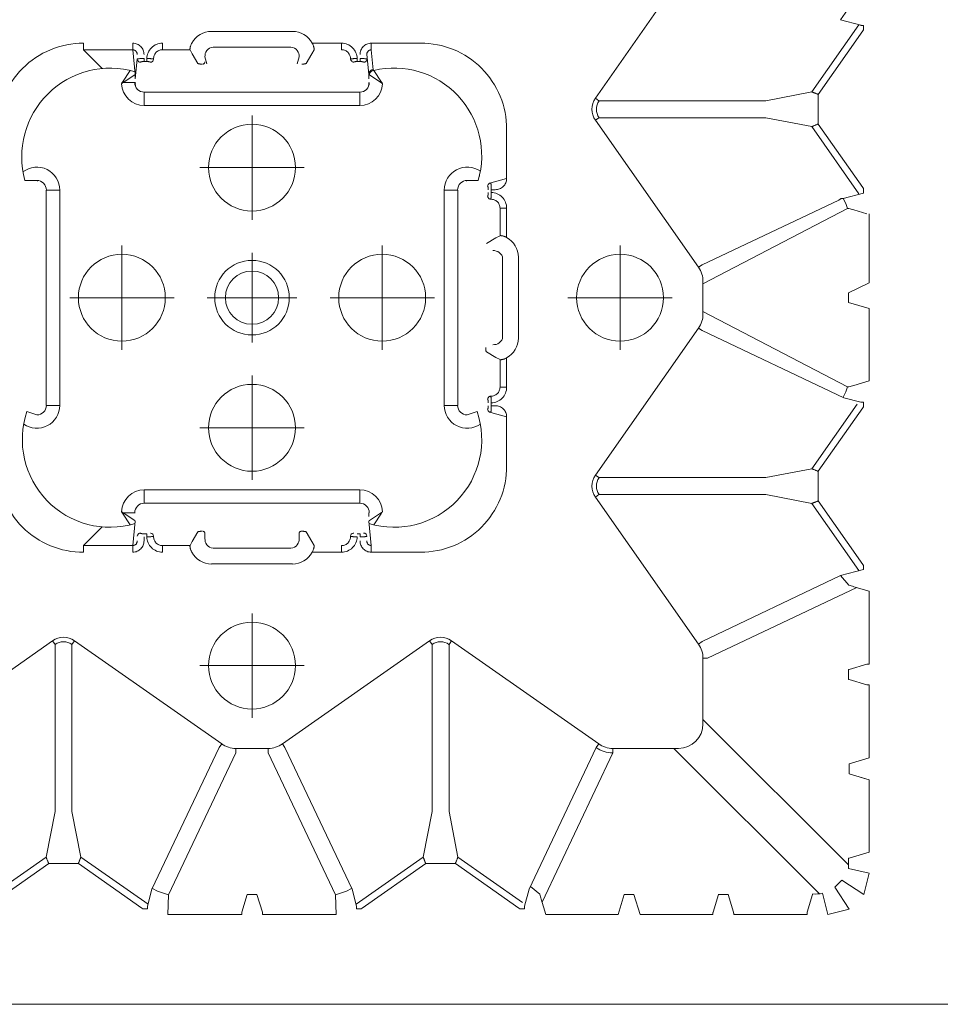
# Model space of a CAD drawing. Units: feet. Extents: x -0.8 to 15.8, y -0.3 to 10.3.
# Drawn here: x 3.3 to 3.4, y 1.4 to 1.6 of the extents above; entities that cross this region are included whole.
import ezdxf

# ---------------------------------------------------------------- set-up
doc = ezdxf.new("R2010")
doc.units = ezdxf.units.FT
doc.header["$MEASUREMENT"] = 0
doc.linetypes.add('CENTER', pattern=[2, 1.25, -0.25, 0.25, -0.25])
doc.layers.get('0').update_dxf_attribs({"lineweight": 9})
doc.layers.add('UGD - DETAIL 1', color=253, linetype='Continuous', lineweight=0)
doc.layers.add('UGD - TITLEBLOCK', color=7, linetype='Continuous', lineweight=9)

# ---------------------------------------------------------------- blocks, each defined once
blk = doc.blocks.new('sub_AQBX_top')
at = {"linetype": 'Continuous'}
for p, q in [((-37.486, 37.033), (-37.486, 5.968)), ((-29.385, 26.229), (-31.684, 29.507)), ((-35.341, 27.729), (-34.349, 26.314)), ((-35.255, 27.866), (-34.206, 26.37)), ((-19.124, 26.578), (-19.124, 26.843)), ((-19.136, 26.56), (-19.137, 26.562)), ((-34.206, 26.37), (-33.187, 26.172)), ((-24.137, 26.371), (-19.337, 26.371)), ((-24.137, 26.068), (-24.137, 26.365)), ((-19.337, 26.365), (-19.337, 26.068)), ((-34.349, 25.653), (-34.349, 26.314)), ((-33.187, 26.172), (-29.467, 26.172)), ((-29.385, 26.229), (-29.467, 26.172)), ((-19.337, 26.068), (-24.137, 26.068)), ((-33.187, 25.795), (-34.206, 25.597)), ((-29.467, 25.795), (-33.187, 25.795)), ((-29.385, 25.738), (-31.684, 22.46)), ((-29.385, 25.738), (-29.467, 25.795)), ((-35.341, 24.239), (-34.349, 25.653)), ((-35.255, 24.101), (-34.206, 25.597)), ((-27.409, 25.536), (-27.261, 25.536)), ((-27.261, 25.536), (-26.847, 25.121)), ((-27.261, 24.44), (-27.261, 25.536)), ((-16.627, 25.121), (-16.212, 25.536)), ((-16.212, 25.536), (-16.212, 24.44)), ((-16.065, 25.536), (-16.212, 25.536)), ((-26.543, 24.669), (-26.802, 24.497)), ((-26.531, 24.657), (-26.703, 24.398)), ((-26.53, 24.384), (-26.531, 24.657)), ((-16.943, 24.657), (-16.944, 24.384)), ((-16.771, 24.398), (-16.943, 24.657)), ((-16.672, 24.497), (-16.931, 24.669)), ((-27.409, 24.44), (-27.261, 24.44)), ((-26.718, 24.384), (-27.261, 24.44)), ((-26.802, 24.497), (-26.803, 24.496)), ((-26.72, 24.384), (-26.704, 24.397)), ((-26.718, 24.384), (-26.72, 24.384)), ((-26.704, 24.397), (-26.703, 24.398)), ((-16.96, 24.384), (-16.959, 24.383)), ((-16.857, 24.384), (-16.755, 24.384)), ((-16.42, 24.34), (-16.857, 24.384)), ((-16.769, 24.397), (-16.771, 24.398)), ((-16.769, 24.397), (-16.753, 24.384)), ((-16.755, 24.384), (-16.212, 24.44)), ((-16.753, 24.384), (-16.755, 24.384)), ((-16.671, 24.496), (-16.672, 24.497)), ((-16.065, 24.44), (-16.212, 24.44)), ((-35.341, 24.239), (-35.358, 24.214)), ((-35.358, 24.214), (-35.358, 24.114)), ((-27.156, 24.19), (-27.068, 24.19)), ((-26.999, 24.128), (-26.999, 24.19)), ((-26.021, 24.184), (-26.318, 24.184)), ((-26.318, 24.184), (-26.318, 19.384)), ((-26.021, 19.384), (-26.021, 24.184)), ((-17.156, 24.184), (-17.453, 24.184)), ((-17.453, 24.184), (-17.453, 19.384)), ((-17.156, 19.384), (-17.156, 24.184)), ((-16.475, 24.19), (-16.475, 24.128)), ((-16.475, 24.19), (-16.406, 24.19)), ((-35.305, 24.114), (-35.298, 24.113)), ((-26.999, 24.128), (-27.068, 24.128)), ((-27.056, 23.98), (-27.054, 23.979)), ((-26.985, 24.049), (-26.987, 24.049)), ((-16.487, 24.049), (-16.488, 24.049)), ((-16.475, 24.128), (-16.406, 24.128)), ((-16.419, 23.979), (-16.418, 23.98)), ((-27.261, 23.78), (-27.409, 23.78)), ((-27.261, 23.165), (-27.261, 23.78)), ((-16.212, 23.78), (-16.212, 23.165)), ((-16.065, 23.78), (-16.212, 23.78)), ((-35.485, 23.656), (-35.485, 22.014)), ((-35.485, 23.656), (-35.043, 23.642)), ((-31.883, 22.146), (-35.043, 23.642)), ((-27.261, 23.165), (-27.17, 23.119)), ((-27.17, 23.119), (-26.959, 22.993)), ((-16.515, 22.993), (-16.304, 23.119)), ((-16.304, 23.119), (-16.212, 23.165)), ((-27.104, 22.834), (-26.992, 22.834)), ((-16.37, 22.834), (-16.523, 22.792)), ((-27.672, 20.884), (-27.672, 22.684)), ((-27.32, 20.918), (-27.32, 22.65)), ((-16.154, 22.65), (-16.154, 20.918)), ((-15.801, 22.684), (-15.801, 20.884)), ((-31.684, 22.46), (-31.765, 22.517)), ((-35.037, 21.894), (-35.436, 22.013)), ((-31.783, 22.146), (-31.883, 22.146)), ((-31.783, 21.422), (-31.783, 22.146)), ((-35.485, 19.911), (-35.485, 21.553)), ((-35.436, 21.554), (-35.037, 21.674)), ((-31.883, 21.422), (-35.043, 19.925)), ((-31.783, 21.422), (-31.883, 21.422)), ((-31.684, 21.107), (-31.765, 21.05)), ((-29.385, 17.829), (-31.684, 21.107)), ((-34.923, 19.554), (-31.765, 21.05)), ((-26.992, 20.734), (-27.104, 20.734)), ((-16.523, 20.775), (-16.37, 20.734)), ((-27.409, 20.442), (-27.409, 19.787)), ((-27.17, 20.449), (-27.261, 20.403)), ((-26.959, 20.574), (-27.17, 20.449)), ((-16.304, 20.449), (-16.515, 20.574)), ((-16.212, 20.403), (-16.304, 20.449)), ((-16.065, 19.787), (-16.065, 20.442)), ((-35.485, 19.911), (-35.043, 19.925)), ((-27.409, 19.787), (-27.261, 19.787)), ((-16.212, 19.787), (-16.065, 19.787)), ((-27.054, 19.589), (-27.056, 19.589)), ((-27.054, 19.589), (-27.056, 19.587)), ((-16.418, 19.587), (-16.419, 19.589)), ((-35.358, 19.353), (-35.358, 19.453)), ((-35.341, 19.329), (-35.358, 19.353)), ((-34.349, 17.914), (-35.341, 19.329)), ((-35.305, 19.454), (-35.298, 19.454)), ((-35.255, 19.466), (-34.206, 17.97)), ((-26.999, 19.377), (-27.068, 19.377)), ((-26.999, 19.377), (-26.999, 19.439)), ((-26.987, 19.518), (-26.985, 19.519)), ((-26.318, 19.384), (-26.021, 19.384)), ((-17.453, 19.384), (-17.156, 19.384)), ((-16.488, 19.519), (-16.487, 19.518)), ((-16.475, 19.439), (-16.475, 19.377)), ((-16.475, 19.439), (-16.406, 19.439)), ((-16.475, 19.377), (-16.406, 19.377)), ((-27.409, 19.128), (-27.261, 19.128)), ((-27.409, 19.128), (-27.409, 18.032)), ((-27.261, 19.128), (-26.718, 19.184)), ((-26.704, 19.171), (-26.72, 19.184)), ((-26.72, 19.184), (-26.718, 19.184)), ((-26.704, 19.171), (-26.703, 19.169)), ((-26.703, 19.169), (-26.507, 18.874)), ((-26.531, 19.184), (-26.616, 19.184)), ((-16.959, 19.184), (-16.96, 19.183)), ((-16.943, 18.911), (-16.771, 19.169)), ((-16.755, 19.184), (-16.857, 19.184)), ((-16.769, 19.171), (-16.771, 19.169)), ((-16.753, 19.184), (-16.769, 19.171)), ((-16.318, 19.227), (-16.755, 19.184)), ((-16.755, 19.184), (-16.753, 19.184)), ((-16.656, 19.084), (-16.212, 19.128)), ((-16.065, 19.128), (-16.212, 19.128)), ((-16.065, 18.032), (-16.065, 19.128)), ((-26.803, 19.072), (-26.802, 19.071)), ((-26.802, 19.071), (-26.543, 18.898)), ((-16.931, 18.898), (-16.672, 19.071)), ((-16.672, 19.071), (-16.671, 19.072)), ((-16.671, 19.072), (-16.656, 19.084)), ((-34.349, 17.253), (-34.349, 17.914)), ((-34.206, 17.97), (-33.187, 17.772)), ((-29.385, 17.829), (-29.467, 17.772)), ((-29.467, 17.772), (-33.187, 17.772)), ((-33.187, 17.395), (-34.206, 17.197)), ((-33.187, 17.395), (-29.467, 17.395)), ((-31.684, 14.06), (-29.385, 17.338)), ((-29.385, 17.338), (-29.467, 17.395)), ((-24.137, 17.5), (-24.137, 17.203)), ((-19.337, 17.5), (-24.137, 17.5)), ((-19.337, 17.203), (-19.337, 17.5)), ((-35.341, 15.839), (-34.349, 17.253)), ((-35.217, 15.756), (-34.206, 17.197)), ((-24.137, 17.197), (-19.337, 17.197)), ((-19.136, 17.007), (-19.137, 17.006)), ((-19.124, 16.99), (-19.124, 16.746)), ((-19.025, 16.718), (-19.024, 16.719)), ((-24.393, 16.111), (-24.294, 16.467)), ((-24.002, 16.535), (-24.003, 16.534)), ((-23.933, 16.465), (-23.932, 16.466)), ((-23.932, 16.465), (-23.933, 16.465)), ((-23.932, 16.465), (-23.932, 16.466)), ((-23.072, 16.351), (-22.946, 16.562)), ((-20.527, 16.562), (-20.402, 16.351)), ((-19.542, 16.466), (-19.542, 16.465)), ((-19.542, 16.466), (-19.54, 16.465)), ((-19.54, 16.465), (-19.542, 16.465)), ((-19.471, 16.534), (-19.472, 16.535)), ((-19.081, 16.111), (-19.18, 16.467)), ((-24.144, 16.364), (-24.144, 16.453)), ((-24.144, 16.453), (-24.082, 16.453)), ((-23.118, 16.259), (-23.734, 16.259)), ((-23.734, 16.259), (-23.734, 16.111)), ((-23.118, 16.259), (-23.072, 16.351)), ((-20.402, 16.351), (-20.356, 16.259)), ((-19.74, 16.259), (-20.356, 16.259)), ((-19.74, 16.111), (-19.74, 16.259)), ((-19.392, 16.453), (-19.33, 16.453)), ((-19.33, 16.453), (-19.33, 16.364)), ((-25.489, 16.111), (-24.393, 16.111)), ((-23.734, 16.111), (-23.079, 16.111)), ((-20.871, 16.201), (-22.603, 16.201)), ((-20.395, 16.111), (-19.74, 16.111)), ((-19.081, 16.111), (-17.985, 16.111)), ((-35.358, 15.814), (-35.341, 15.839)), ((-35.358, 15.814), (-35.358, 15.714)), ((-20.837, 15.848), (-22.637, 15.848)), ((-35.298, 15.713), (-35.305, 15.714)), ((-34.923, 15.613), (-35.298, 15.713)), ((-31.765, 14.117), (-34.923, 15.613)), ((-35.485, 15.239), (-35.142, 15.342)), ((-35.485, 13.628), (-35.485, 15.239)), ((-35.211, 15.322), (-31.883, 13.746)), ((-31.684, 14.06), (-31.765, 14.117)), ((-26.183, 14.135), (-29.46, 11.837)), ((-26.183, 14.135), (-26.125, 14.054)), ((-26.125, 14.054), (-26.125, 10.334)), ((-25.691, 14.135), (-25.748, 14.054)), ((-25.748, 10.334), (-25.748, 14.054)), ((-25.691, 14.135), (-22.413, 11.837)), ((-17.783, 14.135), (-21.06, 11.837)), ((-17.783, 14.135), (-17.725, 14.054)), ((-17.725, 10.334), (-17.725, 14.054)), ((-17.291, 14.135), (-17.348, 14.054)), ((-17.348, 14.054), (-17.348, 10.334)), ((-14.013, 11.837), (-17.291, 14.135)), ((-35.037, 13.494), (-35.485, 13.628)), ((-31.783, 13.746), (-31.883, 13.746)), ((-31.783, 12.285), (-31.783, 13.746)), ((-35.485, 13.139), (-35.037, 13.274)), ((-35.485, 13.139), (-35.485, 11.514)), ((-31.783, 12.385), (-35.023, 9.145)), ((-34.381, 8.492), (-31.136, 11.737)), ((-29.775, 11.737), (-31.235, 11.737)), ((-29.775, 11.737), (-29.775, 11.638)), ((-29.775, 11.638), (-28.199, 8.31)), ((-29.46, 11.837), (-29.403, 11.755)), ((-27.927, 8.671), (-29.403, 11.755)), ((-22.47, 11.755), (-23.966, 8.597)), ((-22.413, 11.837), (-22.47, 11.755)), ((-21.375, 11.737), (-22.099, 11.737)), ((-21.06, 11.837), (-21.003, 11.755)), ((-21.003, 11.755), (-19.56, 8.709)), ((-35.037, 11.394), (-35.436, 11.513)), ((-35.028, 11.394), (-35.037, 11.394)), ((-35.485, 9.414), (-35.485, 11.053)), ((-35.436, 11.054), (-35.037, 11.174)), ((-35.037, 11.174), (-35.028, 11.173)), ((-26.125, 10.334), (-26.323, 9.315)), ((-25.748, 10.334), (-25.55, 9.315)), ((-17.923, 9.315), (-17.725, 10.334)), ((-17.348, 10.334), (-17.15, 9.315)), ((-35.037, 9.294), (-35.436, 9.413)), ((-35.028, 9.294), (-35.037, 9.294)), ((-27.819, 8.266), (-26.323, 9.315)), ((-24.109, 8.304), (-25.55, 9.315)), ((-17.923, 9.315), (-19.419, 8.266)), ((-17.15, 9.315), (-15.655, 8.266)), ((-26.267, 9.171), (-27.682, 8.179)), ((-26.267, 9.171), (-26.167, 9.171)), ((-25.606, 9.171), (-26.167, 9.171)), ((-25.606, 9.171), (-24.192, 8.179)), ((-17.867, 9.171), (-19.282, 8.179)), ((-17.867, 9.171), (-17.767, 9.171)), ((-17.206, 9.171), (-17.767, 9.171)), ((-15.792, 8.179), (-17.206, 9.171)), ((-27.792, 8.163), (-27.927, 8.671)), ((-23.966, 8.597), (-24.066, 8.222)), ((-19.527, 8.661), (-19.56, 8.709)), ((-19.527, 8.671), (-19.527, 8.661)), ((-19.527, 8.661), (-19.527, 8.612)), ((-15.547, 8.671), (-15.666, 8.222)), ((-34.226, 8.492), (-34.456, 8.492)), ((-34.227, 8.484), (-34.226, 8.492)), ((-34.093, 8.035), (-34.227, 8.484)), ((-32.347, 8.484), (-32.481, 8.035)), ((-32.347, 8.484), (-32.466, 8.085)), ((-31.993, 8.035), (-32.127, 8.484)), ((-30.247, 8.484), (-30.366, 8.085)), ((-30.247, 8.492), (-30.247, 8.484)), ((-30.026, 8.492), (-30.247, 8.492)), ((-30.027, 8.484), (-30.026, 8.492)), ((-29.908, 8.085), (-30.027, 8.484)), ((-28.178, 8.378), (-28.281, 8.035)), ((-23.593, 8.035), (-23.695, 8.378)), ((-21.844, 8.492), (-21.981, 8.035)), ((-21.626, 8.492), (-21.844, 8.492)), ((-19.778, 8.378), (-19.866, 8.085)), ((-27.706, 8.163), (-27.792, 8.163)), ((-27.682, 8.179), (-27.706, 8.163)), ((-24.167, 8.163), (-24.192, 8.179)), ((-24.167, 8.163), (-24.067, 8.163)), ((-24.066, 8.222), (-24.067, 8.215)), ((-19.306, 8.163), (-19.406, 8.163)), ((-19.282, 8.179), (-19.306, 8.163)), ((-15.767, 8.163), (-15.792, 8.179)), ((-15.767, 8.163), (-15.667, 8.163)), ((-15.666, 8.222), (-15.667, 8.215)), ((-32.481, 8.035), (-34.093, 8.035)), ((-31.993, 8.035), (-30.367, 8.035)), ((-28.281, 8.035), (-29.906, 8.035)), ((-21.981, 8.035), (-23.593, 8.035)), ((-21.406, 8.035), (-19.867, 8.035))]:
    blk.add_line(p, q, dxfattribs=at)
for p, q in [((-24.35, 26.578), (-24.276, 26.799)), ((-35.037, 21.674), (-35.037, 21.894)), ((-24.35, 16.99), (-24.276, 16.769)), ((-35.033, 15.374), (-34.859, 15.582)), ((-35.037, 13.274), (-35.037, 13.494)), ((-23.723, 8.515), (-22.047, 11.737)), ((-19.75, 8.515), (-21.427, 11.737)), ((-35.037, 11.174), (-35.037, 11.394)), ((-35.485, 8.953), (-35.01, 9.074)), ((-35.485, 8.953), (-35.365, 8.482)), ((-35.365, 8.482), (-34.875, 8.801)), ((-34.719, 8.646), (-34.875, 8.801)), ((-35.039, 8.156), (-34.719, 8.646)), ((-28.147, 8.488), (-27.927, 8.671)), ((-19.406, 8.163), (-19.527, 8.612)), ((-15.323, 8.515), (-15.547, 8.671)), ((-34.456, 8.492), (-34.567, 8.035)), ((-32.347, 8.484), (-32.127, 8.484)), ((-21.406, 8.035), (-21.626, 8.492)), ((-35.039, 8.156), (-34.567, 8.035))]:
    blk.add_line(p, q)
at = {"linetype": 'CENTER'}
for p, q in [((-21.737, 25.846), (-21.737, 23.522)), ((-22.899, 24.684), (-20.575, 24.684)), ((-29.937, 20.622), (-29.937, 22.946)), ((-24.637, 22.946), (-24.637, 20.622)), ((-18.837, 22.946), (-18.837, 20.622)), ((-21.737, 20.787), (-21.737, 22.78)), ((-31.099, 21.784), (-28.775, 21.784)), ((-25.799, 21.784), (-23.475, 21.784)), ((-20.74, 21.784), (-22.734, 21.784)), ((-19.999, 21.784), (-17.675, 21.784)), ((-21.737, 20.046), (-21.737, 17.722)), ((-22.899, 18.884), (-20.575, 18.884)), ((-21.737, 12.422), (-21.737, 14.746)), ((-22.899, 13.584), (-20.575, 13.584))]:
    blk.add_line(p, q, dxfattribs=at)
at = {"linetype": 'Continuous', "flags": 128}
for points in [[(-34.349, 26.314), (-34.336, 26.319), (-34.323, 26.324), (-34.311, 26.329), (-34.299, 26.334), (-34.287, 26.339), (-34.275, 26.344), (-34.264, 26.348), (-34.254, 26.352), (-34.244, 26.356), (-34.236, 26.359), (-34.228, 26.362), (-34.221, 26.365), (-34.216, 26.367), (-34.211, 26.368), (-34.208, 26.37), (-34.206, 26.37)], [(-34.206, 25.597), (-34.208, 25.598), (-34.211, 25.599), (-34.216, 25.601), (-34.221, 25.603), (-34.228, 25.605), (-34.236, 25.608), (-34.244, 25.612), (-34.254, 25.615), (-34.264, 25.619), (-34.275, 25.624), (-34.287, 25.628), (-34.299, 25.633), (-34.311, 25.638), (-34.323, 25.643), (-34.336, 25.648), (-34.349, 25.653)], [(-26.543, 24.669), (-26.531, 24.657)], [(-16.943, 24.657), (-16.931, 24.669)], [(-27.409, 24.44), (-27.408, 24.415), (-27.404, 24.39), (-27.398, 24.366), (-27.389, 24.343), (-27.379, 24.321), (-27.366, 24.3), (-27.351, 24.28), (-27.334, 24.262), (-27.315, 24.246), (-27.295, 24.231), (-27.274, 24.219), (-27.252, 24.209), (-27.229, 24.201), (-27.205, 24.195), (-27.181, 24.192), (-27.156, 24.19)], [(-27.156, 24.34), (-27.166, 24.341), (-27.175, 24.342), (-27.184, 24.344), (-27.193, 24.347), (-27.202, 24.35), (-27.211, 24.355), (-27.22, 24.36), (-27.227, 24.366), (-27.235, 24.373), (-27.241, 24.381), (-27.247, 24.39), (-27.252, 24.399), (-27.256, 24.408), (-27.259, 24.419), (-27.261, 24.429), (-27.261, 24.44)], [(-16.96, 24.384), (-16.961, 24.385), (-16.962, 24.385), (-16.964, 24.385), (-16.966, 24.386), (-16.968, 24.386), (-16.97, 24.386), (-16.973, 24.386), (-16.976, 24.386), (-16.979, 24.386), (-16.983, 24.386), (-16.986, 24.385), (-16.99, 24.385), (-16.993, 24.384), (-16.997, 24.383), (-17.001, 24.382), (-17.005, 24.381), (-17.007, 24.381), (-17.01, 24.38)], [(-16.212, 24.44), (-16.213, 24.429), (-16.215, 24.419), (-16.217, 24.408), (-16.221, 24.399), (-16.226, 24.39), (-16.232, 24.381), (-16.239, 24.373), (-16.246, 24.366), (-16.254, 24.36), (-16.263, 24.355), (-16.271, 24.35), (-16.28, 24.347), (-16.289, 24.344), (-16.299, 24.342), (-16.308, 24.341), (-16.318, 24.34)], [(-16.318, 24.19), (-16.293, 24.192), (-16.269, 24.195), (-16.245, 24.201), (-16.222, 24.209), (-16.2, 24.219), (-16.178, 24.231), (-16.158, 24.246), (-16.14, 24.262), (-16.123, 24.28), (-16.108, 24.3), (-16.095, 24.321), (-16.084, 24.343), (-16.076, 24.366), (-16.07, 24.39), (-16.066, 24.415), (-16.065, 24.44)], [(-26.985, 24.27), (-26.986, 24.283), (-26.989, 24.294), (-26.994, 24.305), (-27.001, 24.315), (-27.01, 24.324), (-27.02, 24.331), (-27.031, 24.336), (-27.042, 24.339), (-27.054, 24.34)], [(-26.999, 24.19), (-26.999, 24.198), (-26.999, 24.206), (-26.998, 24.214), (-26.998, 24.221), (-26.997, 24.228), (-26.997, 24.235), (-26.996, 24.241), (-26.995, 24.247), (-26.994, 24.252), (-26.993, 24.257), (-26.992, 24.261), (-26.99, 24.264), (-26.989, 24.267), (-26.988, 24.269), (-26.986, 24.27), (-26.985, 24.27)], [(-16.489, 24.27), (-16.488, 24.283), (-16.484, 24.294), (-16.479, 24.305), (-16.472, 24.315), (-16.464, 24.324), (-16.454, 24.331), (-16.443, 24.336), (-16.431, 24.339), (-16.42, 24.34)], [(-16.489, 24.27), (-16.487, 24.27), (-16.486, 24.269), (-16.485, 24.267), (-16.483, 24.264), (-16.482, 24.261), (-16.481, 24.257), (-16.48, 24.252), (-16.479, 24.247), (-16.478, 24.241), (-16.477, 24.235), (-16.476, 24.228), (-16.476, 24.221), (-16.475, 24.214), (-16.475, 24.206), (-16.475, 24.198), (-16.475, 24.19)], [(-16.406, 24.19), (-16.406, 24.205), (-16.406, 24.219), (-16.406, 24.234), (-16.407, 24.247), (-16.407, 24.261), (-16.408, 24.273), (-16.409, 24.285), (-16.41, 24.296), (-16.411, 24.306), (-16.412, 24.314), (-16.413, 24.322), (-16.414, 24.328), (-16.416, 24.333), (-16.417, 24.337), (-16.418, 24.339), (-16.42, 24.34)], [(-35.358, 24.114), (-35.354, 24.114), (-35.349, 24.114), (-35.344, 24.114), (-35.339, 24.114), (-35.334, 24.114), (-35.329, 24.114), (-35.325, 24.114), (-35.321, 24.114), (-35.318, 24.114), (-35.315, 24.114), (-35.312, 24.114), (-35.31, 24.114), (-35.307, 24.114), (-35.305, 24.114)], [(-35.298, 24.113), (-34.923, 24.013), (-31.765, 22.517)], [(-34.904, 24.004), (-34.967, 23.886), (-35.043, 23.642)], [(-27.068, 24.128), (-27.101, 24.126), (-27.134, 24.12), (-27.166, 24.111), (-27.198, 24.099), (-27.228, 24.085), (-27.257, 24.067), (-27.283, 24.047), (-27.308, 24.024), (-27.331, 23.999), (-27.351, 23.972), (-27.368, 23.943), (-27.383, 23.913), (-27.394, 23.881), (-27.403, 23.848), (-27.408, 23.814), (-27.409, 23.78)], [(-27.261, 23.78), (-27.26, 23.801), (-27.257, 23.821), (-27.252, 23.84), (-27.245, 23.859), (-27.236, 23.877), (-27.225, 23.894), (-27.213, 23.91), (-27.199, 23.924), (-27.183, 23.937), (-27.167, 23.948), (-27.15, 23.957), (-27.132, 23.965), (-27.113, 23.971), (-27.094, 23.975), (-27.075, 23.978), (-27.056, 23.979)], [(-27.068, 24.128), (-27.068, 24.116), (-27.067, 24.104), (-27.067, 24.091), (-27.066, 24.079), (-27.066, 24.068), (-27.065, 24.057), (-27.064, 24.046), (-27.064, 24.036), (-27.063, 24.027), (-27.062, 24.018), (-27.061, 24.01), (-27.06, 24.003), (-27.059, 23.996), (-27.059, 23.991), (-27.058, 23.986), (-27.057, 23.983), (-27.056, 23.98)], [(-26.985, 24.049), (-26.986, 24.036), (-26.99, 24.025), (-26.995, 24.014), (-27.002, 24.004), (-27.01, 23.995), (-27.02, 23.988), (-27.031, 23.983), (-27.043, 23.98), (-27.054, 23.979)], [(-16.488, 24.049), (-16.487, 24.036), (-16.484, 24.025), (-16.479, 24.014), (-16.472, 24.004), (-16.463, 23.995), (-16.454, 23.988), (-16.443, 23.983), (-16.431, 23.98), (-16.419, 23.979)], [(-16.475, 24.128), (-16.475, 24.124), (-16.475, 24.117), (-16.475, 24.111), (-16.475, 24.104), (-16.476, 24.098), (-16.476, 24.092), (-16.477, 24.086), (-16.478, 24.08), (-16.478, 24.075), (-16.479, 24.07), (-16.48, 24.066), (-16.481, 24.062), (-16.482, 24.058), (-16.483, 24.055), (-16.484, 24.053), (-16.486, 24.051), (-16.487, 24.049)], [(-16.418, 23.98), (-16.417, 23.983), (-16.416, 23.986), (-16.415, 23.991), (-16.414, 23.997), (-16.413, 24.003), (-16.412, 24.011), (-16.412, 24.019), (-16.411, 24.028), (-16.41, 24.038), (-16.409, 24.049), (-16.408, 24.06), (-16.408, 24.071), (-16.407, 24.083), (-16.407, 24.095), (-16.406, 24.107), (-16.406, 24.12), (-16.406, 24.128)], [(-16.418, 23.979), (-16.399, 23.978), (-16.379, 23.975), (-16.36, 23.971), (-16.342, 23.965), (-16.324, 23.957), (-16.307, 23.948), (-16.29, 23.937), (-16.275, 23.924), (-16.261, 23.91), (-16.249, 23.894), (-16.238, 23.877), (-16.229, 23.859), (-16.221, 23.84), (-16.216, 23.821), (-16.213, 23.801), (-16.212, 23.78)], [(-16.065, 23.78), (-16.066, 23.814), (-16.071, 23.848), (-16.079, 23.881), (-16.091, 23.913), (-16.105, 23.943), (-16.123, 23.972), (-16.143, 23.999), (-16.165, 24.024), (-16.19, 24.047), (-16.217, 24.067), (-16.246, 24.085), (-16.276, 24.099), (-16.307, 24.111), (-16.34, 24.12), (-16.373, 24.126), (-16.406, 24.128)], [(-27.409, 23.126), (-27.398, 23.132), (-27.386, 23.137), (-27.374, 23.143), (-27.362, 23.147), (-27.353, 23.151), (-27.344, 23.154), (-27.335, 23.156), (-27.326, 23.159), (-27.318, 23.161), (-27.309, 23.163), (-27.3, 23.164), (-27.292, 23.165), (-27.285, 23.166), (-27.279, 23.166), (-27.273, 23.166), (-27.269, 23.166), (-27.265, 23.166), (-27.263, 23.165), (-27.261, 23.165)], [(-16.212, 23.165), (-16.21, 23.166), (-16.206, 23.166), (-16.202, 23.166), (-16.196, 23.166), (-16.19, 23.166), (-16.183, 23.165), (-16.175, 23.164), (-16.167, 23.163), (-16.158, 23.161), (-16.148, 23.159), (-16.138, 23.156), (-16.128, 23.153), (-16.118, 23.15), (-16.107, 23.146), (-16.097, 23.141), (-16.086, 23.137), (-16.075, 23.131), (-16.065, 23.126)], [(-27.104, 22.834), (-27.139, 22.831), (-27.176, 22.824), (-27.212, 22.81), (-27.246, 22.79), (-27.276, 22.763), (-27.299, 22.73), (-27.315, 22.691), (-27.32, 22.65)], [(-26.943, 22.883), (-26.943, 22.878), (-26.944, 22.873), (-26.945, 22.869), (-26.947, 22.864), (-26.949, 22.86), (-26.951, 22.856), (-26.954, 22.852), (-26.957, 22.848), (-26.961, 22.845), (-26.965, 22.842), (-26.969, 22.839), (-26.973, 22.837), (-26.978, 22.836), (-26.983, 22.835), (-26.987, 22.834), (-26.992, 22.834)], [(-26.959, 22.993), (-26.957, 22.992), (-26.956, 22.99), (-26.954, 22.987), (-26.953, 22.983), (-26.951, 22.979), (-26.95, 22.973), (-26.949, 22.968), (-26.948, 22.961), (-26.947, 22.954), (-26.946, 22.946), (-26.945, 22.938), (-26.944, 22.93), (-26.944, 22.921), (-26.943, 22.912), (-26.943, 22.903), (-26.943, 22.894)], [(-16.531, 22.894), (-16.531, 22.903), (-16.53, 22.912), (-16.53, 22.921), (-16.529, 22.93), (-16.529, 22.938), (-16.528, 22.946), (-16.527, 22.954), (-16.526, 22.961), (-16.525, 22.968), (-16.524, 22.973), (-16.522, 22.979), (-16.521, 22.983), (-16.52, 22.987), (-16.518, 22.99), (-16.516, 22.992), (-16.515, 22.993)], [(-16.481, 22.834), (-16.486, 22.834), (-16.491, 22.835), (-16.496, 22.836), (-16.5, 22.837), (-16.505, 22.839), (-16.509, 22.842), (-16.513, 22.845), (-16.516, 22.848), (-16.52, 22.852), (-16.522, 22.856), (-16.525, 22.86), (-16.527, 22.864), (-16.529, 22.869), (-16.53, 22.873), (-16.53, 22.878), (-16.531, 22.883)], [(-16.154, 22.65), (-16.159, 22.691), (-16.174, 22.73), (-16.198, 22.763), (-16.228, 22.79), (-16.262, 22.81), (-16.298, 22.824), (-16.334, 22.831), (-16.37, 22.834)], [(-35.436, 22.013), (-35.436, 22.013), (-35.437, 22.013), (-35.439, 22.013), (-35.441, 22.013), (-35.443, 22.014), (-35.445, 22.014), (-35.448, 22.014), (-35.452, 22.014), (-35.455, 22.014), (-35.459, 22.014), (-35.463, 22.014), (-35.467, 22.014), (-35.472, 22.014), (-35.476, 22.014), (-35.481, 22.014), (-35.485, 22.014)], [(-35.485, 21.553), (-35.481, 21.553), (-35.476, 21.553), (-35.472, 21.553), (-35.467, 21.553), (-35.463, 21.553), (-35.459, 21.553), (-35.455, 21.553), (-35.452, 21.554), (-35.448, 21.554), (-35.445, 21.554), (-35.443, 21.554), (-35.441, 21.554), (-35.439, 21.554), (-35.437, 21.554), (-35.436, 21.554), (-35.436, 21.554)], [(-27.32, 20.918), (-27.315, 20.876), (-27.299, 20.838), (-27.276, 20.804), (-27.246, 20.777), (-27.212, 20.757), (-27.176, 20.744), (-27.139, 20.736), (-27.104, 20.734)], [(-16.37, 20.734), (-16.334, 20.736), (-16.298, 20.744), (-16.262, 20.757), (-16.228, 20.777), (-16.198, 20.804), (-16.174, 20.838), (-16.159, 20.876), (-16.154, 20.918)], [(-26.992, 20.734), (-26.987, 20.733), (-26.983, 20.733), (-26.978, 20.732), (-26.973, 20.73), (-26.969, 20.728), (-26.965, 20.726), (-26.961, 20.723), (-26.957, 20.719), (-26.954, 20.716), (-26.951, 20.712), (-26.949, 20.708), (-26.947, 20.703), (-26.945, 20.699), (-26.944, 20.694), (-26.943, 20.689), (-26.943, 20.684)], [(-26.943, 20.674), (-26.943, 20.664), (-26.943, 20.655), (-26.944, 20.646), (-26.944, 20.637), (-26.945, 20.629), (-26.946, 20.621), (-26.947, 20.613), (-26.948, 20.606), (-26.949, 20.6), (-26.95, 20.594), (-26.951, 20.589), (-26.953, 20.584), (-26.954, 20.581), (-26.956, 20.578), (-26.957, 20.576), (-26.959, 20.574)], [(-16.515, 20.574), (-16.516, 20.576), (-16.518, 20.578), (-16.52, 20.581), (-16.521, 20.584), (-16.522, 20.589), (-16.524, 20.594), (-16.525, 20.6), (-16.526, 20.606), (-16.527, 20.613), (-16.528, 20.621), (-16.529, 20.629), (-16.529, 20.637), (-16.53, 20.646), (-16.53, 20.655), (-16.531, 20.664), (-16.531, 20.674)], [(-27.261, 20.403), (-27.264, 20.402), (-27.268, 20.401), (-27.272, 20.401), (-27.277, 20.401), (-27.284, 20.401), (-27.291, 20.402), (-27.299, 20.403), (-27.307, 20.404), (-27.316, 20.406), (-27.325, 20.408), (-27.335, 20.411), (-27.345, 20.414), (-27.356, 20.418), (-27.366, 20.422), (-27.377, 20.426), (-27.388, 20.431), (-27.399, 20.436), (-27.409, 20.442)], [(-16.065, 20.442), (-16.076, 20.436), (-16.088, 20.43), (-16.1, 20.425), (-16.111, 20.42), (-16.121, 20.417), (-16.13, 20.414), (-16.139, 20.411), (-16.148, 20.409), (-16.156, 20.407), (-16.165, 20.405), (-16.174, 20.403), (-16.182, 20.402), (-16.189, 20.401), (-16.195, 20.401), (-16.2, 20.401), (-16.205, 20.401), (-16.209, 20.402), (-16.211, 20.402), (-16.212, 20.403)], [(-34.904, 19.564), (-34.967, 19.681), (-35.043, 19.925)], [(-27.409, 19.787), (-27.408, 19.753), (-27.403, 19.72), (-27.394, 19.687), (-27.383, 19.655), (-27.368, 19.624), (-27.351, 19.595), (-27.331, 19.568), (-27.308, 19.543), (-27.283, 19.52), (-27.257, 19.5), (-27.228, 19.483), (-27.198, 19.468), (-27.166, 19.456), (-27.134, 19.447), (-27.101, 19.442), (-27.068, 19.439)], [(-27.056, 19.589), (-27.075, 19.59), (-27.094, 19.592), (-27.113, 19.596), (-27.132, 19.602), (-27.15, 19.61), (-27.167, 19.619), (-27.183, 19.631), (-27.199, 19.643), (-27.213, 19.658), (-27.225, 19.673), (-27.236, 19.69), (-27.245, 19.708), (-27.252, 19.727), (-27.257, 19.747), (-27.26, 19.767), (-27.261, 19.787)], [(-16.212, 19.787), (-16.213, 19.767), (-16.216, 19.747), (-16.221, 19.727), (-16.229, 19.708), (-16.238, 19.69), (-16.249, 19.673), (-16.261, 19.658), (-16.275, 19.643), (-16.29, 19.631), (-16.307, 19.619), (-16.324, 19.61), (-16.342, 19.602), (-16.36, 19.596), (-16.379, 19.592), (-16.399, 19.59), (-16.418, 19.589)], [(-16.406, 19.439), (-16.373, 19.442), (-16.34, 19.447), (-16.307, 19.456), (-16.276, 19.468), (-16.246, 19.483), (-16.217, 19.5), (-16.19, 19.52), (-16.165, 19.543), (-16.143, 19.568), (-16.123, 19.595), (-16.105, 19.624), (-16.091, 19.655), (-16.079, 19.687), (-16.071, 19.72), (-16.066, 19.753), (-16.065, 19.787)], [(-35.298, 19.454), (-34.923, 19.554)], [(-27.056, 19.587), (-27.057, 19.585), (-27.058, 19.581), (-27.059, 19.576), (-27.06, 19.571), (-27.06, 19.564), (-27.061, 19.557), (-27.062, 19.548), (-27.063, 19.539), (-27.064, 19.529), (-27.065, 19.519), (-27.065, 19.508), (-27.066, 19.496), (-27.067, 19.484), (-27.067, 19.472), (-27.067, 19.46), (-27.068, 19.447), (-27.068, 19.439)], [(-26.985, 19.519), (-26.986, 19.531), (-26.99, 19.543), (-26.995, 19.554), (-27.002, 19.564), (-27.01, 19.572), (-27.02, 19.579), (-27.031, 19.585), (-27.043, 19.588), (-27.054, 19.589)], [(-16.487, 19.518), (-16.485, 19.53), (-16.482, 19.542), (-16.477, 19.553), (-16.469, 19.562), (-16.461, 19.571), (-16.451, 19.578), (-16.44, 19.583), (-16.428, 19.586), (-16.418, 19.587)], [(-16.406, 19.439), (-16.406, 19.451), (-16.406, 19.464), (-16.407, 19.476), (-16.407, 19.488), (-16.408, 19.5), (-16.409, 19.511), (-16.409, 19.521), (-16.41, 19.531), (-16.411, 19.541), (-16.412, 19.55), (-16.412, 19.558), (-16.413, 19.565), (-16.414, 19.571), (-16.415, 19.577), (-16.416, 19.581), (-16.417, 19.585), (-16.418, 19.587)], [(-35.358, 19.453), (-35.354, 19.453), (-35.349, 19.453), (-35.344, 19.453), (-35.339, 19.453), (-35.334, 19.453), (-35.329, 19.453), (-35.325, 19.453), (-35.321, 19.453), (-35.318, 19.454), (-35.315, 19.454), (-35.312, 19.454), (-35.31, 19.454), (-35.307, 19.454), (-35.305, 19.454)], [(-27.156, 19.377), (-27.181, 19.376), (-27.205, 19.372), (-27.229, 19.367), (-27.252, 19.359), (-27.274, 19.348), (-27.295, 19.336), (-27.315, 19.322), (-27.334, 19.305), (-27.351, 19.287), (-27.366, 19.268), (-27.379, 19.247), (-27.389, 19.224), (-27.398, 19.201), (-27.404, 19.177), (-27.408, 19.153), (-27.409, 19.128)], [(-27.068, 19.377), (-27.068, 19.362), (-27.068, 19.348), (-27.067, 19.334), (-27.067, 19.32), (-27.066, 19.307), (-27.066, 19.294), (-27.065, 19.282), (-27.064, 19.272), (-27.063, 19.262), (-27.062, 19.253), (-27.061, 19.245), (-27.059, 19.239), (-27.058, 19.234), (-27.057, 19.23), (-27.055, 19.228), (-27.054, 19.227)], [(-16.475, 19.377), (-16.475, 19.369), (-16.475, 19.361), (-16.475, 19.354), (-16.476, 19.346), (-16.476, 19.339), (-16.477, 19.333), (-16.478, 19.326), (-16.479, 19.321), (-16.48, 19.315), (-16.481, 19.311), (-16.482, 19.307), (-16.483, 19.303), (-16.485, 19.301), (-16.486, 19.299), (-16.487, 19.298), (-16.489, 19.297)], [(-16.487, 19.518), (-16.485, 19.517), (-16.484, 19.515), (-16.483, 19.512), (-16.482, 19.509), (-16.481, 19.506), (-16.48, 19.502), (-16.479, 19.498), (-16.479, 19.493), (-16.478, 19.488), (-16.477, 19.483), (-16.476, 19.477), (-16.476, 19.471), (-16.476, 19.465), (-16.475, 19.459), (-16.475, 19.452), (-16.475, 19.446), (-16.475, 19.439)], [(-16.42, 19.227), (-16.418, 19.228), (-16.417, 19.23), (-16.416, 19.234), (-16.414, 19.239), (-16.413, 19.245), (-16.412, 19.253), (-16.411, 19.262), (-16.41, 19.272), (-16.409, 19.282), (-16.408, 19.294), (-16.407, 19.307), (-16.407, 19.32), (-16.406, 19.334), (-16.406, 19.348), (-16.406, 19.362), (-16.406, 19.377)], [(-16.065, 19.128), (-16.066, 19.153), (-16.07, 19.177), (-16.076, 19.201), (-16.084, 19.224), (-16.095, 19.247), (-16.108, 19.268), (-16.123, 19.287), (-16.14, 19.305), (-16.158, 19.322), (-16.178, 19.336), (-16.2, 19.348), (-16.222, 19.359), (-16.245, 19.367), (-16.269, 19.372), (-16.293, 19.376), (-16.318, 19.377)], [(-27.261, 19.128), (-27.261, 19.138), (-27.259, 19.149), (-27.256, 19.159), (-27.252, 19.169), (-27.247, 19.178), (-27.241, 19.186), (-27.235, 19.194), (-27.227, 19.201), (-27.22, 19.207), (-27.211, 19.213), (-27.202, 19.217), (-27.193, 19.221), (-27.184, 19.224), (-27.175, 19.226), (-27.166, 19.227), (-27.156, 19.227)], [(-26.985, 19.297), (-26.986, 19.285), (-26.989, 19.273), (-26.994, 19.262), (-27.001, 19.252), (-27.01, 19.243), (-27.02, 19.236), (-27.031, 19.231), (-27.042, 19.228), (-27.054, 19.227)], [(-17.01, 19.188), (-17.006, 19.186), (-17.002, 19.185), (-16.998, 19.184), (-16.994, 19.183), (-16.99, 19.183), (-16.987, 19.182), (-16.983, 19.182), (-16.98, 19.181), (-16.977, 19.181), (-16.974, 19.181), (-16.971, 19.181), (-16.969, 19.181), (-16.967, 19.181), (-16.965, 19.182), (-16.963, 19.182), (-16.962, 19.183), (-16.961, 19.183), (-16.96, 19.183)], [(-16.771, 19.169), (-16.753, 19.167), (-16.737, 19.162), (-16.721, 19.154), (-16.707, 19.144), (-16.695, 19.132), (-16.685, 19.117), (-16.678, 19.102), (-16.674, 19.085), (-16.672, 19.071)], [(-16.753, 19.184), (-16.744, 19.183), (-16.734, 19.181), (-16.725, 19.179), (-16.716, 19.175), (-16.708, 19.171), (-16.699, 19.166), (-16.692, 19.16), (-16.685, 19.154), (-16.678, 19.146), (-16.673, 19.138), (-16.668, 19.13), (-16.664, 19.121), (-16.66, 19.112), (-16.658, 19.103), (-16.656, 19.093), (-16.656, 19.084)], [(-16.489, 19.297), (-16.488, 19.285), (-16.484, 19.273), (-16.479, 19.262), (-16.472, 19.252), (-16.464, 19.243), (-16.454, 19.236), (-16.443, 19.231), (-16.431, 19.228), (-16.42, 19.227)], [(-16.318, 19.227), (-16.308, 19.227), (-16.299, 19.226), (-16.289, 19.224), (-16.28, 19.221), (-16.271, 19.217), (-16.263, 19.213), (-16.254, 19.207), (-16.246, 19.201), (-16.239, 19.194), (-16.232, 19.186), (-16.226, 19.178), (-16.221, 19.169), (-16.217, 19.159), (-16.215, 19.149), (-16.213, 19.138), (-16.212, 19.128)], [(-16.931, 18.898), (-16.943, 18.911)], [(-34.206, 17.97), (-34.208, 17.97), (-34.211, 17.968), (-34.216, 17.967), (-34.221, 17.965), (-34.228, 17.962), (-34.236, 17.959), (-34.244, 17.956), (-34.254, 17.952), (-34.264, 17.948), (-34.275, 17.944), (-34.287, 17.939), (-34.299, 17.934), (-34.311, 17.929), (-34.323, 17.924), (-34.336, 17.919), (-34.349, 17.914)], [(-34.206, 17.197), (-34.208, 17.198), (-34.211, 17.199), (-34.216, 17.201), (-34.221, 17.203), (-34.228, 17.205), (-34.236, 17.208), (-34.244, 17.212), (-34.254, 17.215), (-34.264, 17.219), (-34.275, 17.224), (-34.287, 17.228), (-34.299, 17.233), (-34.311, 17.238), (-34.323, 17.243), (-34.336, 17.248), (-34.349, 17.253)], [(-24.224, 16.535), (-24.236, 16.534), (-24.247, 16.531), (-24.259, 16.526), (-24.269, 16.519), (-24.277, 16.511), (-24.284, 16.501), (-24.289, 16.49), (-24.292, 16.478), (-24.294, 16.467)], [(-24.294, 16.467), (-24.293, 16.465), (-24.29, 16.464), (-24.287, 16.462), (-24.281, 16.461), (-24.275, 16.46), (-24.268, 16.459), (-24.259, 16.458), (-24.249, 16.457), (-24.238, 16.456), (-24.226, 16.455), (-24.214, 16.454), (-24.201, 16.454), (-24.187, 16.453), (-24.173, 16.453), (-24.158, 16.453), (-24.144, 16.453)], [(-24.144, 16.522), (-24.151, 16.522), (-24.159, 16.522), (-24.167, 16.522), (-24.174, 16.523), (-24.181, 16.523), (-24.188, 16.524), (-24.194, 16.525), (-24.2, 16.526), (-24.205, 16.527), (-24.21, 16.528), (-24.214, 16.529), (-24.217, 16.53), (-24.22, 16.531), (-24.222, 16.533), (-24.223, 16.534), (-24.224, 16.535)], [(-24.003, 16.534), (-24.004, 16.532), (-24.006, 16.531), (-24.008, 16.53), (-24.011, 16.529), (-24.015, 16.528), (-24.018, 16.527), (-24.023, 16.526), (-24.027, 16.525), (-24.032, 16.525), (-24.038, 16.524), (-24.043, 16.523), (-24.049, 16.523), (-24.055, 16.522), (-24.062, 16.522), (-24.068, 16.522), (-24.075, 16.522), (-24.082, 16.522)], [(-24.082, 16.453), (-24.069, 16.453), (-24.057, 16.453), (-24.044, 16.454), (-24.033, 16.454), (-24.021, 16.455), (-24.01, 16.455), (-23.999, 16.456), (-23.989, 16.457), (-23.98, 16.458), (-23.971, 16.459), (-23.963, 16.459), (-23.956, 16.46), (-23.949, 16.461), (-23.944, 16.462), (-23.939, 16.463), (-23.936, 16.464), (-23.933, 16.465)], [(-24.003, 16.534), (-23.991, 16.532), (-23.979, 16.529), (-23.968, 16.523), (-23.958, 16.516), (-23.95, 16.508), (-23.943, 16.497), (-23.938, 16.486), (-23.934, 16.475), (-23.933, 16.465)], [(-23.734, 16.259), (-23.754, 16.26), (-23.774, 16.263), (-23.793, 16.268), (-23.812, 16.276), (-23.83, 16.285), (-23.847, 16.296), (-23.863, 16.308), (-23.877, 16.322), (-23.89, 16.337), (-23.901, 16.354), (-23.911, 16.371), (-23.918, 16.389), (-23.924, 16.407), (-23.929, 16.426), (-23.931, 16.445), (-23.932, 16.465)], [(-22.946, 16.562), (-22.945, 16.563), (-22.943, 16.565), (-22.94, 16.566), (-22.936, 16.568), (-22.932, 16.569), (-22.927, 16.571), (-22.921, 16.572), (-22.914, 16.573), (-22.907, 16.574), (-22.9, 16.575), (-22.892, 16.576), (-22.883, 16.576), (-22.874, 16.577), (-22.865, 16.577), (-22.856, 16.577), (-22.847, 16.578)], [(-19.542, 16.465), (-19.543, 16.445), (-19.545, 16.426), (-19.549, 16.407), (-19.555, 16.389), (-19.563, 16.371), (-19.573, 16.354), (-19.584, 16.337), (-19.596, 16.322), (-19.611, 16.308), (-19.626, 16.296), (-19.643, 16.285), (-19.661, 16.276), (-19.68, 16.268), (-19.7, 16.263), (-19.72, 16.26), (-19.74, 16.259)], [(-19.472, 16.535), (-19.484, 16.534), (-19.496, 16.531), (-19.507, 16.526), (-19.517, 16.519), (-19.526, 16.51), (-19.533, 16.5), (-19.538, 16.489), (-19.541, 16.478), (-19.542, 16.466)], [(-19.54, 16.465), (-19.538, 16.464), (-19.534, 16.463), (-19.53, 16.462), (-19.524, 16.461), (-19.517, 16.46), (-19.51, 16.459), (-19.501, 16.458), (-19.492, 16.458), (-19.482, 16.457), (-19.472, 16.456), (-19.461, 16.455), (-19.449, 16.455), (-19.438, 16.454), (-19.425, 16.454), (-19.413, 16.453), (-19.401, 16.453), (-19.392, 16.453)], [(-19.392, 16.522), (-19.397, 16.522), (-19.403, 16.522), (-19.41, 16.522), (-19.416, 16.522), (-19.423, 16.523), (-19.429, 16.523), (-19.435, 16.524), (-19.44, 16.524), (-19.446, 16.525), (-19.45, 16.526), (-19.455, 16.527), (-19.459, 16.528), (-19.462, 16.529), (-19.465, 16.53), (-19.468, 16.531), (-19.47, 16.532), (-19.471, 16.534)], [(-19.25, 16.535), (-19.251, 16.534), (-19.252, 16.533), (-19.254, 16.531), (-19.256, 16.53), (-19.26, 16.529), (-19.264, 16.528), (-19.268, 16.527), (-19.274, 16.526), (-19.279, 16.525), (-19.286, 16.524), (-19.292, 16.523), (-19.299, 16.523), (-19.307, 16.522), (-19.314, 16.522), (-19.322, 16.522), (-19.33, 16.522)], [(-19.33, 16.453), (-19.316, 16.453), (-19.301, 16.453), (-19.287, 16.453), (-19.273, 16.454), (-19.26, 16.454), (-19.247, 16.455), (-19.236, 16.456), (-19.225, 16.457), (-19.215, 16.458), (-19.206, 16.459), (-19.199, 16.46), (-19.192, 16.461), (-19.187, 16.462), (-19.183, 16.464), (-19.181, 16.465), (-19.18, 16.467)], [(-19.25, 16.535), (-19.238, 16.534), (-19.226, 16.531), (-19.215, 16.526), (-19.205, 16.519), (-19.197, 16.511), (-19.19, 16.501), (-19.184, 16.49), (-19.181, 16.478), (-19.18, 16.467)], [(-24.393, 16.111), (-24.368, 16.113), (-24.343, 16.116), (-24.319, 16.123), (-24.296, 16.131), (-24.274, 16.142), (-24.253, 16.155), (-24.233, 16.17), (-24.215, 16.187), (-24.199, 16.205), (-24.185, 16.225), (-24.172, 16.247), (-24.162, 16.269), (-24.154, 16.292), (-24.148, 16.316), (-24.145, 16.34), (-24.144, 16.364)], [(-24.082, 16.453), (-24.079, 16.419), (-24.073, 16.386), (-24.064, 16.354), (-24.053, 16.323), (-24.038, 16.293), (-24.02, 16.264), (-24, 16.237), (-23.977, 16.212), (-23.952, 16.19), (-23.925, 16.17), (-23.896, 16.152), (-23.866, 16.138), (-23.834, 16.126), (-23.801, 16.118), (-23.767, 16.113), (-23.734, 16.111)], [(-23.079, 16.111), (-23.085, 16.123), (-23.091, 16.135), (-23.096, 16.147), (-23.1, 16.158), (-23.104, 16.168), (-23.107, 16.177), (-23.11, 16.186), (-23.112, 16.195), (-23.114, 16.203), (-23.116, 16.212), (-23.117, 16.221), (-23.118, 16.229), (-23.119, 16.236), (-23.12, 16.242), (-23.12, 16.247), (-23.119, 16.252), (-23.119, 16.256), (-23.118, 16.258), (-23.118, 16.259)], [(-22.787, 16.417), (-22.784, 16.381), (-22.777, 16.345), (-22.763, 16.309), (-22.743, 16.275), (-22.716, 16.245), (-22.683, 16.221), (-22.644, 16.206), (-22.603, 16.201)], [(-20.871, 16.201), (-20.83, 16.206), (-20.791, 16.221), (-20.757, 16.245), (-20.73, 16.275), (-20.71, 16.309), (-20.697, 16.345), (-20.689, 16.381), (-20.687, 16.417)], [(-20.356, 16.259), (-20.355, 16.256), (-20.354, 16.253), (-20.354, 16.248), (-20.354, 16.243), (-20.354, 16.237), (-20.355, 16.23), (-20.356, 16.222), (-20.358, 16.214), (-20.359, 16.205), (-20.362, 16.195), (-20.364, 16.185), (-20.367, 16.175), (-20.371, 16.165), (-20.375, 16.154), (-20.379, 16.143), (-20.384, 16.133), (-20.389, 16.122), (-20.395, 16.111)], [(-19.74, 16.111), (-19.706, 16.113), (-19.673, 16.118), (-19.64, 16.126), (-19.608, 16.138), (-19.577, 16.152), (-19.548, 16.17), (-19.521, 16.19), (-19.496, 16.212), (-19.474, 16.237), (-19.453, 16.264), (-19.436, 16.293), (-19.421, 16.323), (-19.409, 16.354), (-19.401, 16.386), (-19.395, 16.419), (-19.392, 16.453)], [(-19.33, 16.364), (-19.329, 16.34), (-19.326, 16.316), (-19.32, 16.292), (-19.312, 16.269), (-19.302, 16.247), (-19.289, 16.225), (-19.275, 16.205), (-19.259, 16.187), (-19.24, 16.17), (-19.221, 16.155), (-19.2, 16.142), (-19.177, 16.131), (-19.154, 16.123), (-19.13, 16.116), (-19.106, 16.113), (-19.081, 16.111)], [(-35.305, 15.714), (-35.307, 15.714), (-35.309, 15.714), (-35.311, 15.714), (-35.313, 15.714), (-35.316, 15.714), (-35.319, 15.714), (-35.322, 15.714), (-35.325, 15.714), (-35.329, 15.714), (-35.333, 15.714), (-35.337, 15.714), (-35.341, 15.714), (-35.345, 15.714), (-35.349, 15.714), (-35.353, 15.714), (-35.358, 15.714)], [(-35.436, 11.513), (-35.436, 11.513), (-35.437, 11.513), (-35.439, 11.513), (-35.441, 11.513), (-35.443, 11.514), (-35.445, 11.514), (-35.448, 11.514), (-35.452, 11.514), (-35.455, 11.514), (-35.459, 11.514), (-35.463, 11.514), (-35.467, 11.514), (-35.472, 11.514), (-35.476, 11.514), (-35.481, 11.514), (-35.485, 11.514)], [(-35.485, 11.053), (-35.481, 11.053), (-35.476, 11.053), (-35.472, 11.053), (-35.467, 11.053), (-35.463, 11.053), (-35.459, 11.053), (-35.455, 11.053), (-35.452, 11.054), (-35.448, 11.054), (-35.445, 11.054), (-35.443, 11.054), (-35.441, 11.054), (-35.439, 11.054), (-35.437, 11.054), (-35.436, 11.054), (-35.436, 11.054)], [(-35.436, 9.413), (-35.436, 9.413), (-35.437, 9.413), (-35.439, 9.413), (-35.441, 9.413), (-35.443, 9.414), (-35.445, 9.414), (-35.448, 9.414), (-35.452, 9.414), (-35.455, 9.414), (-35.459, 9.414), (-35.463, 9.414), (-35.467, 9.414), (-35.472, 9.414), (-35.476, 9.414), (-35.481, 9.414), (-35.485, 9.414)], [(-26.267, 9.171), (-26.273, 9.184), (-26.278, 9.197), (-26.283, 9.21), (-26.288, 9.222), (-26.292, 9.234), (-26.297, 9.245), (-26.301, 9.256), (-26.305, 9.267), (-26.309, 9.276), (-26.312, 9.285), (-26.315, 9.292), (-26.318, 9.299), (-26.32, 9.305), (-26.322, 9.309), (-26.323, 9.313), (-26.323, 9.315)], [(-25.55, 9.315), (-25.551, 9.313), (-25.552, 9.309), (-25.554, 9.305), (-25.556, 9.299), (-25.559, 9.292), (-25.562, 9.285), (-25.565, 9.276), (-25.569, 9.267), (-25.573, 9.256), (-25.577, 9.245), (-25.581, 9.234), (-25.586, 9.222), (-25.591, 9.21), (-25.596, 9.197), (-25.601, 9.184), (-25.606, 9.171)], [(-17.867, 9.171), (-17.873, 9.184), (-17.878, 9.197), (-17.883, 9.21), (-17.888, 9.222), (-17.892, 9.234), (-17.897, 9.245), (-17.901, 9.256), (-17.905, 9.267), (-17.909, 9.276), (-17.912, 9.285), (-17.915, 9.292), (-17.918, 9.299), (-17.92, 9.305), (-17.922, 9.309), (-17.923, 9.313), (-17.923, 9.315)], [(-17.15, 9.315), (-17.151, 9.313), (-17.152, 9.309), (-17.154, 9.305), (-17.156, 9.299), (-17.159, 9.292), (-17.162, 9.285), (-17.165, 9.276), (-17.169, 9.267), (-17.173, 9.256), (-17.177, 9.245), (-17.181, 9.234), (-17.186, 9.222), (-17.191, 9.21), (-17.196, 9.197), (-17.201, 9.184), (-17.206, 9.171)], [(-23.723, 8.515), (-23.839, 8.554), (-23.957, 8.617)], [(-19.527, 8.612), (-19.635, 8.554), (-19.75, 8.515)], [(-24.067, 8.215), (-24.067, 8.214), (-24.067, 8.212), (-24.067, 8.21), (-24.067, 8.208), (-24.067, 8.205), (-24.067, 8.202), (-24.067, 8.199), (-24.067, 8.195), (-24.067, 8.192), (-24.067, 8.188), (-24.067, 8.184), (-24.067, 8.18), (-24.067, 8.176), (-24.067, 8.172), (-24.067, 8.167), (-24.067, 8.163)], [(-15.667, 8.215), (-15.667, 8.214), (-15.667, 8.212), (-15.667, 8.21), (-15.667, 8.208), (-15.667, 8.205), (-15.667, 8.202), (-15.667, 8.199), (-15.667, 8.195), (-15.667, 8.192), (-15.667, 8.188), (-15.667, 8.184), (-15.667, 8.18), (-15.667, 8.176), (-15.667, 8.172), (-15.667, 8.167), (-15.667, 8.163)], [(-30.366, 8.085), (-30.366, 8.084), (-30.366, 8.083), (-30.367, 8.082), (-30.367, 8.08), (-30.367, 8.078), (-30.367, 8.075), (-30.367, 8.072), (-30.367, 8.069), (-30.367, 8.065), (-30.367, 8.061), (-30.367, 8.057), (-30.367, 8.053), (-30.367, 8.049), (-30.367, 8.044), (-30.367, 8.04), (-30.367, 8.035)], [(-29.906, 8.035), (-29.906, 8.04), (-29.906, 8.044), (-29.906, 8.049), (-29.906, 8.053), (-29.906, 8.057), (-29.907, 8.061), (-29.907, 8.065), (-29.907, 8.069), (-29.907, 8.072), (-29.907, 8.075), (-29.907, 8.078), (-29.907, 8.08), (-29.907, 8.082), (-29.907, 8.083), (-29.907, 8.084), (-29.908, 8.085)]]:
    blk.add_lwpolyline(points, dxfattribs=at)
at = {"linetype": 'Continuous'}
for centre, radius in [((-21.737, 24.684), 0.968), ((-29.937, 21.784), 0.968), ((-24.637, 21.784), 0.968), ((-18.837, 21.784), 0.968), ((-21.737, 21.784), 0.593), ((-21.737, 18.884), 0.968), ((-21.737, 13.584), 0.968)]:
    blk.add_circle(centre, radius, dxfattribs=at)
at = {"linetype": 'Continuous', "extrusion": (0, 0, -1)}
blk.add_circle((21.737, 21.784), 0.831, dxfattribs=at)
for centre, radius, start, end in [((-25.501, 25.547), 1.909, 89.6475, 180.3525), ((-17.979, 25.542), 1.914, 359.8205, 90.1795), ((-24.9, 24.947), 1.954, 71.3627, 196.5919), ((-18.595, 24.941), 1.974, 343.7712, 105.5368), ((-24.9, 18.62), 1.954, 163.4081, 288.6373), ((-18.573, 18.62), 1.954, 253.6305, 13.3317), ((-25.5, 18.02), 1.909, 179.6534, 270.3466), ((-17.973, 18.02), 1.909, 269.6475, 0.3525)]:
    blk.add_arc(centre, radius, start, end)
for centre, radius, start, end in [((24.137, 26.578), 0.51, 270, 35.0139), ((19.337, 26.578), 0.51, 142.7791, 270), ((29.734, 25.984), 0.327, 144.8147, 215.1853), ((29.735, 25.984), 0.428, 144.9368, 215.0632), ((26.531, 24.184), 0.51, 92.768, 180), ((16.943, 24.184), 0.51, 0, 87.232), ((17.939, 24.008), 1.188, 144.8014, 146.9185), ((18.068, 22.96), 2.053, 122.4201, 123.6498), ((16.943, 24.184), 0.2, 85.4656, 90), ((31.235, 22.146), 0.548, 359.9868, 35.0343), ((31.235, 21.422), 0.548, 324.9657, 0.0132), ((26.531, 19.384), 0.51, 180, 267.2752), ((16.943, 19.384), 0.51, 272.768, 0), ((16.943, 19.384), 0.2, 270, 274.5344), ((29.735, 17.584), 0.428, 144.9368, 215.0632), ((29.734, 17.584), 0.327, 144.8147, 215.1853), ((24.137, 16.99), 0.51, 324.9861, 90), ((19.337, 16.99), 0.51, 90, 215.0139), ((31.235, 13.746), 0.548, 359.9868, 35.0343), ((25.937, 13.786), 0.327, 54.8147, 125.1853), ((17.537, 13.785), 0.428, 54.9368, 125.0632), ((17.537, 13.786), 0.327, 54.8147, 125.1853), ((29.775, 12.285), 0.548, 234.9657, 270.0132), ((22.099, 12.285), 0.548, 269.9868, 305.0343), ((21.375, 12.285), 0.548, 234.9657, 270.0132), ((34.278, 9.239), 0.751, 347.2725, 4.2169), ((33.147, 9.863), 5.186, 195.3744, 196.6358), ((23.626, 8.488), 0.101, 359.9945, 15.2588), ((24.747, 9.863), 5.186, 195.3744, 196.6358), ((19.848, 8.488), 0.101, 164.7411, 180.0056)]:
    blk.add_arc(centre, radius, start, end, dxfattribs=at)
at = {"linetype": 'Continuous'}
for centre, radius, start, end in [((-24.137, 26.578), 0.213, 180, 270), ((-19.337, 26.578), 0.213, 270, 0), ((-25.405, 22.96), 2.053, 122.4201, 123.6498), ((-25.535, 24.008), 1.188, 144.8014, 146.9185), ((-26.531, 24.184), 0.213, 0, 90), ((-16.943, 24.184), 0.213, 90, 180), ((-27.17, 22.684), 0.503, 118.4565, 180), ((-16.304, 22.684), 0.503, 0, 61.5435), ((-27.17, 20.884), 0.503, 180, 241.5435), ((-16.304, 20.884), 0.503, 298.4565, 0), ((-26.531, 19.384), 0.213, 270, 0), ((-16.943, 19.384), 0.213, 180, 270), ((-17.939, 19.559), 1.188, 324.8014, 326.9185), ((-18.068, 20.608), 2.053, 302.4201, 303.6498), ((-24.137, 16.99), 0.213, 90, 180), ((-19.337, 16.99), 0.213, 0, 90), ((-22.637, 16.351), 0.503, 208.4565, 270), ((-20.837, 16.351), 0.503, 270, 331.5435), ((-33.658, 10.373), 5.186, 105.3744, 106.6358), ((-31.235, 13.745), 0.648, 144.9769, 179.9774), ((-25.937, 13.785), 0.428, 54.9368, 125.0632), ((-31.234, 12.286), 0.549, 180.0791, 269.9209), ((-18.727, 9.863), 5.186, 195.3744, 196.6358)]:
    blk.add_arc(centre, radius, start, end, dxfattribs=at)
blk = doc.blocks.new('sub_detail_AQBX_IRlayout105')
at = {"layer": 'UGD - DETAIL 1', "xscale": 0.03280215437457657, "yscale": 0.03280215437457657, "zscale": 0.03280215437457657, "rotation": 270}
blk.add_blockref('sub_AQBX_top', (-4.92354, 14.23117), dxfattribs=at)
blk = doc.blocks.new('Q_detail_AQBX_IRlayout105')
at = {"xscale": 0.15, "yscale": 0.15, "zscale": 0.15, "rotation": 180}
blk.add_blockref('sub_detail_AQBX_IRlayout105', (-4.18919, -1.23427, 0.75285), dxfattribs=at)

msp = doc.modelspace()

# ---------------------------------------------------------------- block references
at = {"layer": 'UGD - TITLEBLOCK'}
msp.add_blockref('Q_detail_AQBX_IRlayout105', (6.875, 5), dxfattribs=at)

doc.saveas('drawing.dxf')
